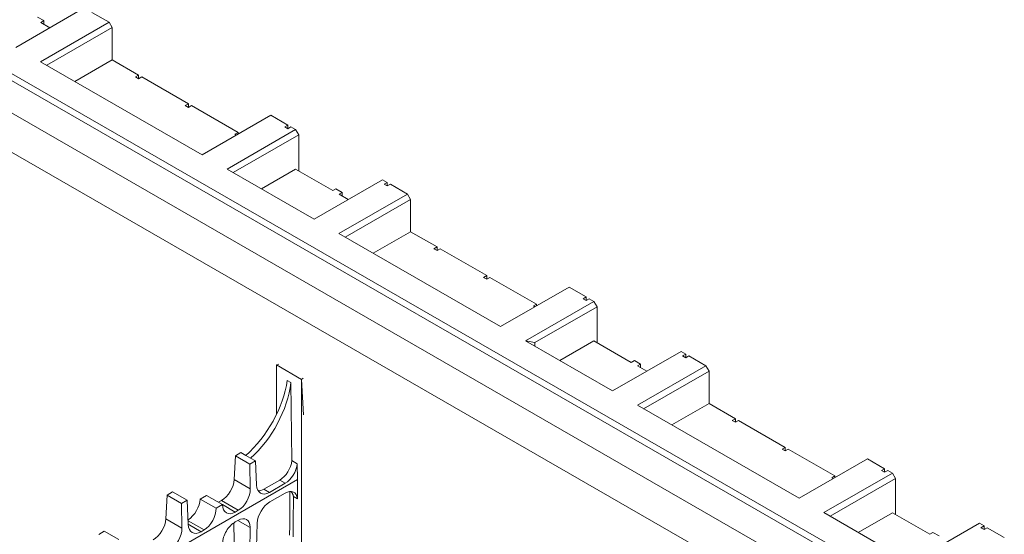
# Model space of a CAD drawing. Extents: x 42 to 3683, y 42 to 2836.
# Drawn here: x 2888 to 3244, y 2189 to 2375 of the extents above; entities that cross this region are included whole.
import ezdxf

# ---------------------------------------------------------------- set-up
doc = ezdxf.new("R2010")
doc.units = 0
doc.header["$LTSCALE"] = 6.666667
doc.header["$MEASUREMENT"] = 0
doc.layers.add('Visible Edges(ANSI)', color=7, linetype='Continuous', lineweight=9)
doc.layers.add('Visible Tangent Edges(ANSI)', color=7, linetype='Continuous', lineweight=9)

msp = doc.modelspace()

# ---------------------------------------------------------------- linework, layer by layer
at = {"layer": 'Visible Edges(ANSI)'}
for p, q in [((3232.6259, 2155.8125), (2752.2271, 2432.4558)), ((2752.2271, 2429.8651), (3231.5034, 2153.8682)), ((3231.5034, 2142.1875), (2752.2271, 2418.1844)), ((2886.8861, 2365.2536), (2911.6267, 2379.5008)), ((2894.7887, 2376.2186), (2897.0338, 2374.9257)), ((2914.433, 2377.8848), (2920.6069, 2374.3294)), ((3225.9356, 2131.2242), (2806.1087, 2372.9865)), ((2920.6069, 2374.3294), (2895.8663, 2360.0823)), ((2895.9112, 2374.2793), (2897.0338, 2374.9257)), ((2899.2353, 2372.3651), (2895.9112, 2374.2793)), ((2897.0338, 2374.9257), (2897.0338, 2373.6329)), ((2898.1157, 2358.7869), (2921.7295, 2372.3851)), ((2921.7295, 2372.3851), (2920.6069, 2374.3294)), ((2921.7295, 2360.7044), (2921.7295, 2372.3851)), ((2895.8663, 2360.0823), (2954.238, 2326.4683)), ((2921.7295, 2360.7044), (2908.2577, 2352.9466)), ((2921.7295, 2360.7044), (2931.271, 2355.2098)), ((2930.1484, 2354.5634), (2931.271, 2355.2098)), ((2931.271, 2353.917), (2930.1484, 2354.5634)), ((2931.271, 2355.2098), (2931.271, 2353.917)), ((2932.3935, 2354.5634), (2931.271, 2353.917)), ((2932.3935, 2354.5634), (2949.2315, 2344.8671)), ((2948.109, 2344.2206), (2949.2315, 2344.8671)), ((2949.2315, 2343.5742), (2948.109, 2344.2206)), ((2949.2315, 2344.8671), (2949.2315, 2343.5742)), ((2950.354, 2344.2206), (2949.2315, 2343.5742)), ((2950.354, 2344.2206), (2967.192, 2334.5243)), ((2954.238, 2326.4683), (2978.9786, 2340.7154)), ((2978.9786, 2340.7154), (2985.1525, 2337.1601)), ((2984.03, 2336.5137), (2985.1525, 2337.1601)), ((2985.1525, 2335.8672), (2984.03, 2336.5137)), ((2985.1525, 2337.1601), (2985.1525, 2335.8672)), ((2986.275, 2336.5137), (2985.1525, 2335.8672)), ((2986.275, 2336.5137), (2987.9588, 2335.544)), ((2987.9588, 2335.544), (2963.2182, 2321.2969)), ((2965.4677, 2320.0015), (2989.0814, 2333.5998)), ((2966.0695, 2333.8779), (2967.192, 2334.5243)), ((2966.5872, 2333.5797), (2966.0695, 2333.8779)), ((2967.192, 2334.5243), (2967.192, 2333.928)), ((2989.0814, 2333.5998), (2987.9588, 2335.544)), ((2989.0814, 2333.5998), (2989.0814, 2320.6262)), ((2963.2182, 2321.2969), (2994.6491, 2303.197)), ((2987.9588, 2321.2726), (2975.6096, 2314.1612)), ((3001.4292, 2313.5155), (2987.9588, 2321.2726)), ((2994.6491, 2303.197), (3019.3897, 2317.4442)), ((3019.3897, 2317.4442), (3021.0735, 2316.4745)), ((3019.951, 2315.8281), (3021.0735, 2316.4745)), ((3021.0735, 2315.1817), (3019.951, 2315.8281)), ((3021.0735, 2316.4745), (3021.0735, 2315.1817)), ((3022.1961, 2315.8281), (3021.0735, 2315.1817)), ((3022.1961, 2315.8281), (3028.37, 2312.2728)), ((3002.5518, 2314.162), (3001.4292, 2313.5155)), ((3002.5518, 2314.162), (3004.7968, 2312.8691)), ((3028.37, 2312.2728), (3003.6294, 2298.0256)), ((3003.6743, 2312.2227), (3004.7968, 2312.8691)), ((3006.9984, 2310.3085), (3003.6743, 2312.2227)), ((3004.7968, 2312.8691), (3004.7968, 2311.5763)), ((3029.4925, 2310.3285), (3028.37, 2312.2728)), ((3005.8788, 2296.7303), (3029.4925, 2310.3285)), ((3029.4925, 2298.6478), (3029.4925, 2310.3285)), ((3003.6294, 2298.0256), (3062.0011, 2264.4116)), ((3029.4925, 2298.6478), (3016.0207, 2290.8899)), ((3029.4925, 2298.6478), (3039.0341, 2293.1532)), ((3037.9115, 2292.5068), (3039.0341, 2293.1532)), ((3039.0341, 2291.8604), (3037.9115, 2292.5068)), ((3039.0341, 2293.1532), (3039.0341, 2291.8604)), ((3040.1566, 2292.5068), (3039.0341, 2291.8604)), ((3040.1566, 2292.5068), (3056.9946, 2282.8104)), ((3055.872, 2282.164), (3056.9946, 2282.8104)), ((3056.9946, 2282.8104), (3056.9946, 2281.5176)), ((3056.9946, 2281.5176), (3055.872, 2282.164)), ((3058.1171, 2282.164), (3056.9946, 2281.5176)), ((3058.1171, 2282.164), (3074.9551, 2272.4677)), ((3062.0011, 2264.4116), (3086.7417, 2278.6588)), ((3086.7417, 2278.6588), (3092.9156, 2275.1035)), ((3095.7219, 2273.4874), (3070.9813, 2259.2402)), ((3073.8325, 2271.8213), (3074.9551, 2272.4677)), ((3074.9551, 2272.4677), (3074.9551, 2271.8713)), ((3091.7931, 2274.457), (3092.9156, 2275.1035)), ((3092.9156, 2273.8106), (3091.7931, 2274.457)), ((3092.9156, 2275.1035), (3092.9156, 2273.8106)), ((3094.0381, 2274.457), (3092.9156, 2273.8106)), ((3094.0381, 2274.457), (3095.7219, 2273.4874)), ((3096.8445, 2271.5431), (3095.7219, 2273.4874)), ((3074.3503, 2271.5231), (3073.8325, 2271.8213)), ((3074.3489, 2258.5888), (3096.8445, 2271.5431)), ((3096.8445, 2271.5431), (3096.8445, 2258.5696)), ((3070.9813, 2259.2403), (3074.3489, 2258.5888)), ((3070.9813, 2259.2402), (3102.4122, 2241.1404)), ((3074.3489, 2258.5888), (3074.3489, 2257.301)), ((3095.7219, 2259.216), (3083.3727, 2252.1045)), ((3109.1923, 2251.4589), (3095.7219, 2259.216)), ((3102.4122, 2241.1404), (3127.1528, 2255.3876)), ((3127.1528, 2255.3876), (3128.8366, 2254.4179)), ((3127.7141, 2253.7715), (3128.8366, 2254.4179)), ((3128.8366, 2254.4179), (3128.8366, 2253.1251)), ((2981.127, 2250.5053), (2981.9588, 2250.8501)), ((3110.3148, 2252.1053), (3109.1923, 2251.4589)), ((3110.3148, 2252.1053), (3112.5599, 2250.8125)), ((3111.4374, 2250.1661), (3112.5599, 2250.8125)), ((3112.5599, 2250.8125), (3112.5599, 2249.5197)), ((3128.8366, 2253.1251), (3127.7141, 2253.7715)), ((3129.9591, 2253.7715), (3128.8366, 2253.1251)), ((3129.9591, 2253.7715), (3136.1331, 2250.2162)), ((2981.127, 2232.789), (2981.127, 2250.5053)), ((2990.1244, 2245.3245), (2981.127, 2250.5053)), ((3136.1331, 2250.2162), (3111.3925, 2235.969)), ((3114.7615, 2248.2519), (3111.4374, 2250.1661)), ((3113.6419, 2234.6737), (3137.2556, 2248.2719)), ((3137.2556, 2248.2719), (3136.1331, 2250.2162)), ((3137.2556, 2236.5912), (3137.2556, 2248.2719)), ((2986.2926, 2244.1484), (2984.9588, 2244.9165)), ((2986.6098, 2215.9536), (2986.2926, 2244.1484)), ((2990.1244, 2245.3245), (2990.7234, 2245.8035)), ((2990.8404, 2232.4617), (2990.1244, 2245.3245)), ((2990.1244, 2170.1064), (2990.1244, 2245.3245)), ((3137.2556, 2236.5912), (3123.7838, 2228.8333)), ((3137.2556, 2236.5912), (3146.7971, 2231.0966)), ((3111.3925, 2235.969), (3169.7641, 2202.355)), ((3145.6746, 2230.4502), (3146.7971, 2231.0966)), ((3146.7971, 2229.8037), (3145.6746, 2230.4502)), ((3146.7971, 2231.0966), (3146.7971, 2229.8037)), ((3147.9197, 2230.4502), (3146.7971, 2229.8037)), ((3147.9197, 2230.4502), (3164.7576, 2220.7538)), ((2966.2204, 2217.696), (2968.2288, 2218.8524)), ((2969.9754, 2217.8467), (2968.2288, 2218.8524)), ((3163.6351, 2220.1074), (3164.7576, 2220.7538)), ((3164.7576, 2219.461), (3163.6351, 2220.1074)), ((3164.7576, 2220.7538), (3164.7576, 2219.461)), ((3165.8802, 2220.1074), (3164.7576, 2219.461)), ((3165.8802, 2220.1074), (3182.7182, 2210.411)), ((2965.828, 2209.109), (2966.2204, 2217.696)), ((2971.4705, 2214.6729), (2966.2204, 2217.696)), ((2971.7324, 2216.8351), (2969.9754, 2217.8467)), ((2973.479, 2215.8294), (2971.4705, 2214.6729)), ((2973.479, 2215.8294), (2971.7324, 2216.8351)), ((2973.8713, 2207.0926), (2973.479, 2215.8294)), ((2988.5325, 2214.8465), (2986.6098, 2215.9536)), ((3169.7641, 2202.355), (3194.5047, 2216.6022)), ((3194.5047, 2216.6022), (3200.6787, 2213.0468)), ((2971.4705, 2214.6729), (2971.6014, 2205.7846)), ((2988.7016, 2209.1479), (2988.5325, 2214.8465)), ((3199.5561, 2212.4004), (3200.6787, 2213.0468)), ((3200.6787, 2211.754), (3199.5561, 2212.4004)), ((3200.6787, 2213.0468), (3200.6787, 2211.754)), ((3201.8012, 2212.4004), (3200.6787, 2211.754)), ((3201.8012, 2212.4004), (3203.485, 2211.4308)), ((2895.9714, 2155.7536), (2988.7016, 2209.1479)), ((2976.5084, 2205.6432), (2982.2177, 2208.9306)), ((2988.596, 2202.2104), (2988.7016, 2209.1479)), ((3203.485, 2211.4308), (3178.7444, 2197.1836)), ((3180.9938, 2195.8883), (3204.6075, 2209.4865)), ((3181.5956, 2209.7646), (3182.7182, 2210.411)), ((3182.1134, 2209.4665), (3181.5956, 2209.7646)), ((3182.7182, 2210.411), (3182.7182, 2209.8147)), ((3204.6075, 2209.4865), (3203.485, 2211.4308)), ((3204.6075, 2209.4865), (3204.6075, 2196.5129)), ((2941.5427, 2203.4865), (2943.5511, 2204.6429)), ((2943.5511, 2204.6429), (2948.8012, 2201.6199)), ((2984.2241, 2207.7753), (2978.5148, 2204.4879)), ((2941.1503, 2194.8996), (2941.5427, 2203.4865)), ((2941.5427, 2203.4865), (2946.7928, 2200.4634)), ((2948.8012, 2201.6199), (2946.7928, 2200.4634)), ((2949.1936, 2192.8831), (2948.8012, 2201.6199)), ((2953.4926, 2202.0946), (2955.7612, 2203.4008)), ((2953.4926, 2202.0946), (2959.2605, 2198.7734)), ((2961.529, 2200.0797), (2955.7612, 2203.4008)), ((2960.1126, 2200.8953), (2961.1845, 2201.5125)), ((2978.6568, 2201.0142), (2984.204, 2204.2083)), ((2987.1714, 2203.0306), (2988.596, 2202.2104)), ((2946.7928, 2200.4634), (2946.9236, 2191.5752)), ((2961.529, 2200.0797), (2959.2605, 2198.7734)), ((2967.266, 2198.0108), (2966.176, 2197.3831)), ((2966.175, 2193.8272), (2967.1233, 2194.3732)), ((3178.7444, 2197.1836), (3210.1753, 2179.0838)), ((3203.485, 2197.1594), (3191.1357, 2190.0479)), ((3216.9554, 2189.4023), (3203.485, 2197.1594)), ((2916.8649, 2189.2769), (2918.8733, 2190.4334)), ((2918.8733, 2190.4334), (2924.1235, 2187.4104)), ((2954.9271, 2190.906), (2953.8371, 2190.2784)), ((2965.8064, 2186.6145), (2965.6514, 2193.4909)), ((2971.5356, 2191.8568), (2971.4705, 2183.3531)), ((2973.8941, 2184.7486), (2974.0892, 2193.3272)), ((3210.1753, 2179.0838), (3234.9159, 2193.3309)), ((3234.9159, 2193.3309), (3236.5997, 2192.3613)), ((3235.4772, 2191.7149), (3236.5997, 2192.3613)), ((3236.5997, 2191.0684), (3235.4772, 2191.7149)), ((3236.5997, 2192.3613), (3236.5997, 2191.0684)), ((3237.7222, 2191.7149), (3236.5997, 2191.0684)), ((3237.7222, 2191.7149), (3243.8961, 2188.1595)), ((3218.0779, 2190.0487), (3216.9554, 2189.4023)), ((3218.0779, 2190.0487), (3220.323, 2188.7559))]:
    msp.add_line(p, q, dxfattribs=at)
at = {"layer": 'Visible Edges(ANSI)', "flags": 128}
for points in [[(2985.8117, 2189.0837), (2985.8199, 2190.2061), (2985.8281, 2191.3288), (2985.8363, 2192.4517), (2985.8446, 2193.5747), (2985.853, 2194.698), (2985.8613, 2195.8213), (2985.8697, 2196.9447), (2985.8781, 2198.0681), (2985.8866, 2199.1916), (2985.8951, 2200.3149), (2985.9036, 2201.4382), (2985.9122, 2202.5614), (2985.9208, 2203.6844), (2985.9294, 2204.8072)], [(2986.2681, 2204.8206), (2986.3299, 2204.7547), (2986.3895, 2204.6881), (2986.4471, 2204.6207), (2986.5027, 2204.5524), (2986.5561, 2204.4834), (2986.6075, 2204.4136), (2986.6567, 2204.343), (2986.7039, 2204.2716), (2986.7489, 2204.1994), (2986.7918, 2204.1263), (2986.8326, 2204.0525), (2986.8712, 2203.9778), (2986.9077, 2203.9023), (2986.9421, 2203.826), (2986.9744, 2203.7491), (2987.0045, 2203.6714), (2987.0326, 2203.5931), (2987.0585, 2203.5142), (2987.0824, 2203.4347), (2987.1043, 2203.3547), (2987.1241, 2203.2743), (2987.1419, 2203.1934), (2987.1577, 2203.1122), (2987.1714, 2203.0306)], [(2987.1714, 2203.0306), (2987.1654, 2201.6736), (2987.1595, 2200.3219), (2987.1535, 2198.9755), (2987.1476, 2197.6344), (2987.1417, 2196.2985), (2987.1358, 2194.9679), (2987.1299, 2193.6424), (2987.124, 2192.3222), (2987.1182, 2191.0072), (2987.1123, 2189.6972), (2987.1065, 2188.3924)]]:
    msp.add_lwpolyline(points, dxfattribs=at)
at = {"layer": 'Visible Edges(ANSI)'}
for centre, major_axis, ratio, start_param, end_param in [((2965.0817, 2237.3255), (-14.5363, -24.6028), 0.57053645, 1.04748667, 2.19263953), ((2966.3271, 2236.6084), (13.9732, 24.9269), 0.58560918, 4.17593224, 5.3210851), ((2982.1589, 2214.1562), (3.1052, 5.5393), 0.58560918, 3.91823504, 5.34297571), ((2984.0673, 2213.0573), (-2.9951, -5.6015), 0.59785069, 0.76459988, 2.18934054), ((2961.3413, 2206.6139), (3.3295, 5.4094), 0.55768511, 3.94132432, 5.49448557), ((2967.1092, 2203.2928), (-2.9951, -5.6015), 0.59785069, 0.76459988, 2.31776113), ((2978.358, 2209.7699), (-2.9951, -5.6015), 0.59785069, 5.49444215, 7.04778518), ((2976.4496, 2210.8687), (3.1052, 5.5393), 0.58560918, 3.44278233, 3.91823504), ((2984.1256, 2199.0617), (3.2505, 5.4555), 0.5679865, 5.61711426, 7.07503471), ((2949.0025, 2199.5092), (3.3295, 5.4094), 0.55768511, 4.00187297, 5.51212064), ((2978.5784, 2195.8676), (-3.2505, -5.4555), 0.5679865, 3.93344205, 5.49551173), ((2954.7703, 2196.188), (-2.9951, -5.6015), 0.59785069, 0.76459988, 2.3353962), ((2966.0192, 2202.6651), (-2.9951, -5.6015), 0.59785069, 5.47698886, 7.04778518), ((2936.6636, 2192.4044), (3.3295, 5.4094), 0.55768511, 3.94132432, 5.49450537), ((2967.0449, 2189.2266), (-3.2505, -5.4555), 0.5679865, 2.37137237, 3.93344205), ((2942.4315, 2189.0833), (-2.9951, -5.6015), 0.59785069, 0.76459988, 2.31778093), ((2953.6803, 2195.5604), (-2.9951, -5.6015), 0.59785069, 5.49444215, 7.04778518), ((2966.0967, 2188.6806), (3.2505, 5.4555), 0.5679865, 0.7918494, 2.36264573)]:
    msp.add_ellipse(centre, major_axis=major_axis, ratio=ratio, start_param=start_param, end_param=end_param, dxfattribs=at)
at = {"layer": 'Visible Tangent Edges(ANSI)'}
for p, q in [((2965.828, 2209.109), (2971.6014, 2205.7846)), ((2984.2241, 2207.7753), (2982.2177, 2208.9306)), ((2978.5148, 2204.4879), (2976.5084, 2205.6432)), ((2967.266, 2198.0108), (2961.1845, 2201.5125)), ((2966.176, 2197.3831), (2961.5297, 2200.0585)), ((2941.1503, 2194.8996), (2946.9236, 2191.5752)), ((2954.9271, 2190.906), (2949.1325, 2194.2426)), ((2971.5356, 2191.8568), (2967.1444, 2194.3853)), ((2953.8371, 2190.2784), (2949.1904, 2192.954))]:
    msp.add_line(p, q, dxfattribs=at)

doc.saveas('drawing.dxf')
